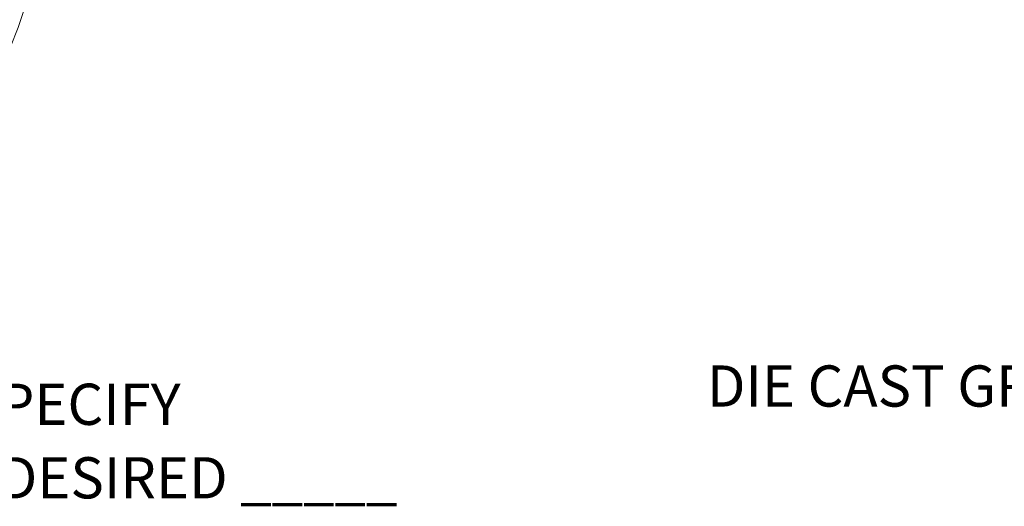
# Model space of a CAD drawing. Units: inches. Extents: x 0.1 to 8.5, y 0.3 to 10.8.
# Drawn here: x 3.7 to 6, y 7.4 to 8.5 of the extents above; entities that cross this region are included whole.
import ezdxf

# ---------------------------------------------------------------- set-up
doc = ezdxf.new("R2010")
doc.units = ezdxf.units.IN
doc.header["$MEASUREMENT"] = 0
doc.styles.add('SLDTEXTSTYLE0', font='TXT', dxfattribs={"width": 0.605})

# ---------------------------------------------------------------- blocks, each defined once
blk = doc.blocks.new('SW_NOTE_6')
at = {"color": 0, "linetype": 'Continuous', "lineweight": 0, "insert": (-1.348, 0.051), "char_height": 0.09375, "attachment_point": 1, "style": 'SLDTEXTSTYLE0'}
blk.add_mtext('DIE CAST GROUT COVERS', dxfattribs=at)
blk = doc.blocks.new('SW_SYMBOL_MOD_BOX')
at = {"color": 0, "linetype": 'Continuous', "lineweight": 0}
for p, q in [((7.87, 7.87), (7.87, 31.5)), ((7.87, 31.5), (31.5, 31.5)), ((31.5, 31.5), (31.5, 7.87)), ((7.87, 7.87), (31.5, 7.87))]:
    blk.add_line(p, q, dxfattribs=at)
blk = doc.blocks.new('SW_NOTE_12')
at = {"color": 0, "linetype": 'Continuous', "lineweight": 0, "xscale": 0.003410658394813324, "yscale": 0.003410658394813324, "zscale": 0.003410658394813324}
blk.add_blockref('SW_SYMBOL_MOD_BOX', (0, 0.0151), dxfattribs=at)
at = {"color": 0, "linetype": 'Continuous', "lineweight": 0, "char_height": 0.09375, "attachment_point": 1, "style": 'SLDTEXTSTYLE0'}
for s, insert in [('ARM OPTION - SPECIFY', (0.1733, 0.1238)), ('NUMBER OF ARMS DESIRED _____', (0, -0.0435))]:
    blk.add_mtext(s, dxfattribs=dict(at, insert=insert))

msp = doc.modelspace()

# ---------------------------------------------------------------- linework, layer by layer
at = {"color": 7, "linetype": 'Continuous', "lineweight": 0}
msp.add_circle((2.82466333, 8.8267868), 0.9718353, dxfattribs=at)

# ---------------------------------------------------------------- block references
for name, p in [('SW_NOTE_6', (6.65347905, 7.67266714)), ('SW_NOTE_12', (2.57339477, 7.55838467))]:
    msp.add_blockref(name, p, dxfattribs=at)

doc.saveas('drawing.dxf')
